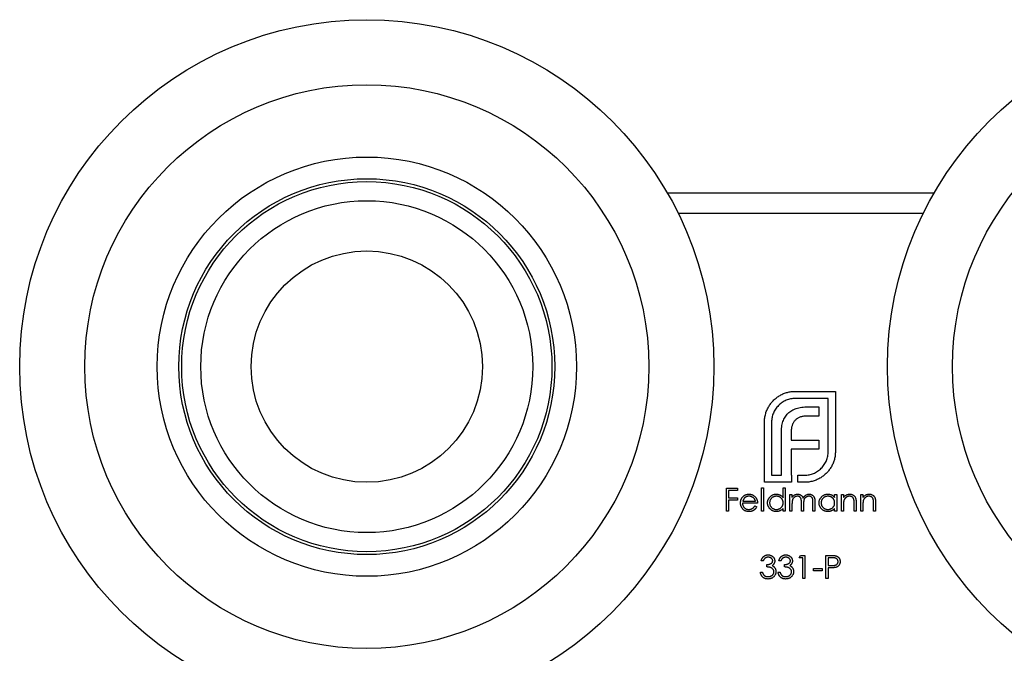
# Model space of a CAD drawing. Units: millimetres. Extents: x 10 to 584, y 10 to 410.
# Drawn here: x 114 to 148, y 239 to 261 of the extents above; entities that cross this region are included whole.
import ezdxf

# ---------------------------------------------------------------- set-up
doc = ezdxf.new("R2010")
doc.units = ezdxf.units.MM
doc.header["$LTSCALE"] = 2

msp = doc.modelspace()

# ---------------------------------------------------------------- linework, layer by layer
at = {"color": 7, "linetype": 'Continuous', "lineweight": 25}
for p, q in [((145.436, 254.788), (136.22, 254.788)), ((145.062, 254.088), (136.594, 254.088)), ((140.645, 247.934), (142.028, 247.934)), ((142.028, 247.934), (142.028, 245.854)), ((141.781, 247.687), (140.645, 247.687)), ((141.781, 245.854), (141.781, 247.687)), ((141.083, 247.397), (141.456, 247.397)), ((141.456, 247.397), (141.456, 247.076)), ((139.575, 244.788), (139.575, 246.868)), ((139.822, 246.868), (139.822, 245.035)), ((141.456, 247.076), (141.026, 247.076)), ((140.16, 245.035), (140.16, 246.491)), ((140.503, 246.543), (140.503, 246.248)), ((140.503, 246.248), (141.456, 246.248)), ((141.456, 246.248), (141.456, 245.932)), ((140.503, 245.932), (140.503, 245.035)), ((141.456, 245.932), (140.503, 245.932)), ((140.506, 244.788), (139.575, 244.788)), ((139.822, 245.035), (140.16, 245.035)), ((140.503, 245.035), (140.506, 245.035)), ((140.506, 245.035), (140.506, 244.788)), ((140.728, 245.035), (140.957, 245.035)), ((140.728, 244.788), (140.728, 245.035)), ((140.957, 244.788), (140.728, 244.788)), ((138.259, 244.581), (138.645, 244.581)), ((138.259, 243.788), (138.259, 244.581)), ((138.33, 244.5), (138.33, 244.256)), ((138.645, 244.5), (138.33, 244.5)), ((138.645, 244.581), (138.645, 244.5)), ((139.47, 244.602), (139.541, 244.602)), ((139.47, 243.788), (139.47, 244.602)), ((139.541, 244.602), (139.541, 243.788)), ((140.223, 244.602), (140.294, 244.602)), ((140.223, 244.255), (140.223, 244.602)), ((140.294, 244.602), (140.294, 243.788)), ((138.33, 244.256), (138.645, 244.256)), ((138.33, 244.174), (138.33, 243.788)), ((138.645, 244.174), (138.33, 244.174)), ((138.645, 244.256), (138.645, 244.174)), ((138.826, 244.134), (139.266, 244.134)), ((140.457, 244.368), (140.528, 244.368)), ((140.457, 243.788), (140.457, 244.368)), ((140.528, 244.368), (140.528, 244.267)), ((140.853, 243.788), (140.853, 244.082)), ((141.25, 243.788), (141.25, 244.102)), ((141.322, 244.102), (141.322, 243.788)), ((142.003, 244.368), (142.075, 244.368)), ((142.003, 244.26), (142.003, 244.368)), ((142.075, 244.368), (142.075, 243.788)), ((142.237, 244.368), (142.309, 244.368)), ((142.237, 243.788), (142.237, 244.368)), ((142.309, 244.368), (142.309, 244.263)), ((142.746, 244.084), (142.746, 243.788)), ((142.909, 244.368), (142.98, 244.368)), ((142.909, 243.788), (142.909, 244.368)), ((142.98, 244.368), (142.98, 244.263)), ((143.418, 244.084), (143.418, 243.788)), ((138.33, 243.788), (138.259, 243.788)), ((139.337, 244.062), (138.818, 244.062)), ((139.243, 243.971), (139.307, 243.937)), ((139.541, 243.788), (139.47, 243.788)), ((140.223, 243.788), (140.223, 243.888)), ((140.294, 243.788), (140.223, 243.788)), ((140.528, 243.788), (140.457, 243.788)), ((140.528, 244.032), (140.528, 243.788)), ((140.925, 243.788), (140.853, 243.788)), ((140.925, 244.013), (140.925, 243.788)), ((141.322, 243.788), (141.25, 243.788)), ((142.003, 243.788), (142.003, 243.888)), ((142.075, 243.788), (142.003, 243.788)), ((142.309, 243.788), (142.237, 243.788)), ((142.309, 243.997), (142.309, 243.788)), ((142.675, 243.788), (142.675, 244.06)), ((142.746, 243.788), (142.675, 243.788)), ((142.98, 243.788), (142.909, 243.788)), ((142.98, 243.997), (142.98, 243.788)), ((143.347, 243.788), (143.347, 244.06)), ((143.418, 243.788), (143.347, 243.788)), ((139.536, 242.075), (139.464, 242.075)), ((140.146, 242.075), (140.075, 242.075)), ((140.777, 242.177), (140.824, 242.258)), ((140.899, 242.177), (140.777, 242.177)), ((140.824, 242.258), (140.971, 242.258)), ((140.899, 241.465), (140.899, 242.177)), ((140.971, 242.258), (140.971, 241.465)), ((141.703, 242.258), (141.859, 242.258)), ((141.703, 241.465), (141.703, 242.258)), ((141.774, 242.177), (141.774, 241.912)), ((141.92, 242.177), (141.774, 242.177)), ((139.658, 241.861), (139.658, 241.943)), ((140.268, 241.861), (140.268, 241.943)), ((141.266, 241.811), (141.571, 241.811)), ((141.266, 241.729), (141.266, 241.811)), ((141.571, 241.729), (141.266, 241.729)), ((141.571, 241.811), (141.571, 241.729)), ((141.774, 241.912), (141.913, 241.911)), ((141.774, 241.831), (141.774, 241.465)), ((141.831, 241.831), (141.774, 241.831)), ((139.434, 241.678), (139.505, 241.678)), ((140.044, 241.678), (140.116, 241.678)), ((140.971, 241.465), (140.899, 241.465)), ((141.774, 241.465), (141.703, 241.465))]:
    msp.add_line(p, q, dxfattribs=at)
for centre, radius in [((125.828, 248.788), 12), ((155.828, 248.788), 12), ((125.828, 248.788), 9.75), ((155.828, 248.788), 9.75), ((125.828, 248.788), 7.25), ((125.828, 248.788), 6.5), ((125.828, 248.788), 6.4), ((125.828, 248.788), 5.739), ((125.828, 248.788), 4)]:
    msp.add_circle(centre, radius, dxfattribs=at)
for points, knots in [([(140.117, 247.796), (140.157, 247.817), (140.237, 247.86), (140.368, 247.902), (140.504, 247.93), (140.598, 247.933), (140.645, 247.934)], [0, 0, 0, 0, 0.247883, 0.49298, 0.742751, 1, 1, 1, 1]), ([(139.735, 247.427), (139.76, 247.464), (139.81, 247.538), (139.9, 247.637), (140.002, 247.724), (140.078, 247.772), (140.117, 247.796)], [0, 0, 0, 0, 0.250231, 0.49812, 0.74656, 1, 1, 1, 1]), ([(140.645, 247.687), (140.617, 247.687), (140.562, 247.685), (140.481, 247.673), (140.403, 247.655), (140.328, 247.628), (140.257, 247.593), (140.189, 247.551), (140.124, 247.503), (140.084, 247.464), (140.065, 247.444)], [0, 0, 0, 0, 0.130168, 0.255523, 0.37903, 0.500217, 0.622743, 0.74532, 0.870786, 1, 1, 1, 1]), ([(139.575, 246.868), (139.575, 246.893), (139.576, 246.943), (139.585, 247.017), (139.598, 247.091), (139.612, 247.139), (139.618, 247.163)], [0, 0, 0, 0, 0.251403, 0.50207, 0.751003, 1, 1, 1, 1]), ([(139.618, 247.163), (139.625, 247.186), (139.639, 247.233), (139.666, 247.3), (139.698, 247.366), (139.723, 247.407), (139.735, 247.427)], [0, 0, 0, 0, 0.252574, 0.504789, 0.751125, 1, 1, 1, 1]), ([(140.065, 247.444), (140.045, 247.425), (140.007, 247.385), (139.958, 247.32), (139.916, 247.253), (139.882, 247.182), (139.854, 247.108), (139.836, 247.03), (139.824, 246.95), (139.823, 246.896), (139.822, 246.868)], [0, 0, 0, 0, 0.129954, 0.255342, 0.378621, 0.500515, 0.622735, 0.745008, 0.871081, 1, 1, 1, 1]), ([(140.216, 246.89), (140.226, 246.917), (140.246, 246.971), (140.287, 247.045), (140.333, 247.113), (140.371, 247.152), (140.389, 247.172)], [0, 0, 0, 0, 0.260648, 0.511856, 0.757745, 1, 1, 1, 1]), ([(140.389, 247.172), (140.409, 247.19), (140.449, 247.226), (140.518, 247.271), (140.593, 247.312), (140.648, 247.331), (140.676, 247.34)], [0, 0, 0, 0, 0.2388457, 0.4831323, 0.7357781, 1, 1, 1, 1]), ([(140.676, 247.34), (140.706, 247.349), (140.768, 247.368), (140.867, 247.384), (140.972, 247.396), (141.045, 247.397), (141.083, 247.397)], [0, 0, 0, 0, 0.227657, 0.469428, 0.726006, 1, 1, 1, 1]), ([(140.16, 246.491), (140.16, 246.528), (140.162, 246.6), (140.172, 246.704), (140.19, 246.8), (140.207, 246.861), (140.216, 246.89)], [0, 0, 0, 0, 0.274916, 0.531869, 0.774208, 1, 1, 1, 1]), ([(140.641, 246.937), (140.63, 246.925), (140.607, 246.902), (140.58, 246.86), (140.555, 246.817), (140.543, 246.785), (140.537, 246.768)], [0, 0, 0, 0, 0.2455892, 0.4905057, 0.7406289, 1, 1, 1, 1]), ([(140.801, 247.041), (140.786, 247.035), (140.755, 247.023), (140.713, 246.999), (140.674, 246.971), (140.652, 246.949), (140.641, 246.937)], [0, 0, 0, 0, 0.257074, 0.506527, 0.754684, 1, 1, 1, 1]), ([(141.026, 247.076), (141.006, 247.076), (140.966, 247.075), (140.908, 247.068), (140.853, 247.058), (140.818, 247.047), (140.801, 247.041)], [0, 0, 0, 0, 0.2663974, 0.5202006, 0.7659044, 1, 1, 1, 1]), ([(140.537, 246.768), (140.532, 246.751), (140.52, 246.717), (140.511, 246.661), (140.503, 246.603), (140.503, 246.563), (140.503, 246.543)], [0, 0, 0, 0, 0.234137, 0.4766, 0.733556, 1, 1, 1, 1]), ([(141.538, 245.273), (141.558, 245.293), (141.596, 245.333), (141.645, 245.399), (141.687, 245.467), (141.722, 245.539), (141.748, 245.614), (141.767, 245.691), (141.779, 245.772), (141.78, 245.826), (141.781, 245.854)], [0, 0, 0, 0, 0.130632, 0.256062, 0.379449, 0.501939, 0.624027, 0.746533, 0.871852, 1, 1, 1, 1]), ([(142.028, 245.854), (142.027, 245.807), (142.024, 245.715), (141.996, 245.58), (141.954, 245.449), (141.911, 245.37), (141.889, 245.329)], [0, 0, 0, 0, 0.255507, 0.504692, 0.751467, 1, 1, 1, 1]), ([(140.957, 245.035), (140.985, 245.036), (141.04, 245.037), (141.122, 245.048), (141.2, 245.067), (141.274, 245.093), (141.346, 245.126), (141.413, 245.168), (141.479, 245.216), (141.518, 245.254), (141.538, 245.273)], [0, 0, 0, 0, 0.13049, 0.257005, 0.380817, 0.502305, 0.624277, 0.746637, 0.871818, 1, 1, 1, 1]), ([(141.889, 245.329), (141.865, 245.29), (141.818, 245.214), (141.73, 245.111), (141.632, 245.021), (141.558, 244.972), (141.521, 244.948)], [0, 0, 0, 0, 0.256204, 0.504412, 0.75207, 1, 1, 1, 1]), ([(141.256, 244.831), (141.232, 244.824), (141.184, 244.811), (141.11, 244.798), (141.034, 244.789), (140.983, 244.788), (140.957, 244.788)], [0, 0, 0, 0, 0.247387, 0.494748, 0.745943, 1, 1, 1, 1]), ([(141.521, 244.948), (141.5, 244.936), (141.459, 244.911), (141.394, 244.879), (141.327, 244.852), (141.28, 244.838), (141.256, 244.831)], [0, 0, 0, 0, 0.248875, 0.495211, 0.747426, 1, 1, 1, 1]), ([(138.747, 244.076), (138.747, 244.085), (138.748, 244.103), (138.751, 244.129), (138.756, 244.154), (138.763, 244.179), (138.773, 244.203), (138.784, 244.226), (138.798, 244.248), (138.808, 244.262), (138.814, 244.27)], [0, 0, 0, 0, 0.128045, 0.253768, 0.377428, 0.500551, 0.623296, 0.746578, 0.872348, 1, 1, 1, 1]), ([(139.039, 243.777), (139.028, 243.778), (139.006, 243.778), (138.974, 243.782), (138.944, 243.79), (138.916, 243.8), (138.89, 243.813), (138.866, 243.828), (138.844, 243.847), (138.824, 243.869), (138.806, 243.892), (138.79, 243.916), (138.777, 243.941), (138.766, 243.966), (138.757, 243.993), (138.751, 244.02), (138.748, 244.048), (138.747, 244.066), (138.747, 244.076)], [0, 0, 0, 0, 0.071579, 0.139629, 0.204797, 0.268135, 0.329814, 0.391301, 0.453434, 0.516552, 0.579631, 0.641119, 0.701294, 0.76081, 0.819932, 0.87892, 0.938983, 1, 1, 1, 1]), ([(138.814, 244.27), (138.821, 244.278), (138.835, 244.295), (138.859, 244.317), (138.885, 244.336), (138.913, 244.351), (138.942, 244.363), (138.973, 244.372), (139.006, 244.377), (139.029, 244.377), (139.041, 244.378)], [0, 0, 0, 0, 0.128835, 0.253589, 0.374643, 0.49534, 0.616325, 0.739759, 0.866842, 1, 1, 1, 1]), ([(138.895, 244.252), (138.891, 244.249), (138.883, 244.242), (138.873, 244.23), (138.863, 244.217), (138.854, 244.203), (138.846, 244.187), (138.838, 244.17), (138.832, 244.152), (138.828, 244.14), (138.826, 244.134)], [0, 0, 0, 0, 0.109984, 0.22258, 0.3385, 0.458709, 0.585535, 0.717518, 0.854667, 1, 1, 1, 1]), ([(139.044, 244.307), (139.037, 244.306), (139.023, 244.306), (139.002, 244.304), (138.982, 244.299), (138.963, 244.293), (138.945, 244.285), (138.927, 244.276), (138.91, 244.265), (138.9, 244.256), (138.895, 244.252)], [0, 0, 0, 0, 0.131092, 0.259141, 0.384162, 0.505992, 0.629098, 0.750669, 0.874039, 1, 1, 1, 1]), ([(139.041, 244.378), (139.052, 244.377), (139.076, 244.377), (139.11, 244.371), (139.142, 244.362), (139.172, 244.35), (139.201, 244.334), (139.227, 244.314), (139.252, 244.291), (139.267, 244.273), (139.274, 244.264)], [0, 0, 0, 0, 0.13204, 0.259033, 0.38188, 0.502258, 0.622752, 0.744743, 0.870109, 1, 1, 1, 1]), ([(139.266, 244.134), (139.263, 244.143), (139.258, 244.161), (139.248, 244.186), (139.236, 244.209), (139.222, 244.228), (139.206, 244.245), (139.188, 244.26), (139.167, 244.274), (139.145, 244.285), (139.121, 244.295), (139.096, 244.301), (139.07, 244.306), (139.053, 244.306), (139.044, 244.307)], [0, 0, 0, 0, 0.09624, 0.185231, 0.267501, 0.3444, 0.419595, 0.496891, 0.576638, 0.660268, 0.745387, 0.83004, 0.914474, 1, 1, 1, 1]), ([(139.274, 244.264), (139.279, 244.257), (139.289, 244.243), (139.302, 244.221), (139.313, 244.198), (139.321, 244.173), (139.328, 244.147), (139.333, 244.12), (139.336, 244.092), (139.337, 244.072), (139.337, 244.062)], [0, 0, 0, 0, 0.118522, 0.236255, 0.356174, 0.47725, 0.60154, 0.729618, 0.862158, 1, 1, 1, 1]), ([(139.683, 244.079), (139.683, 244.089), (139.684, 244.109), (139.688, 244.138), (139.695, 244.167), (139.705, 244.194), (139.718, 244.22), (139.733, 244.245), (139.751, 244.268), (139.772, 244.29), (139.795, 244.311), (139.819, 244.329), (139.844, 244.344), (139.871, 244.356), (139.899, 244.366), (139.927, 244.373), (139.957, 244.377), (139.978, 244.377), (139.988, 244.378)], [0, 0, 0, 0, 0.0637745, 0.1260788, 0.1869041, 0.2475739, 0.3080034, 0.3691319, 0.4320332, 0.4967908, 0.5616108, 0.6249139, 0.6867263, 0.7480788, 0.8095823, 0.8716307, 0.9348858, 1, 1, 1, 1]), ([(139.986, 243.777), (139.975, 243.778), (139.955, 243.778), (139.925, 243.782), (139.897, 243.789), (139.869, 243.799), (139.843, 243.811), (139.818, 243.826), (139.794, 243.844), (139.771, 243.865), (139.751, 243.887), (139.733, 243.911), (139.717, 243.936), (139.705, 243.963), (139.695, 243.99), (139.688, 244.019), (139.684, 244.049), (139.683, 244.069), (139.683, 244.079)], [0, 0, 0, 0, 0.06462, 0.127433, 0.189004, 0.24993, 0.310668, 0.372329, 0.434939, 0.499576, 0.564191, 0.626735, 0.688109, 0.749294, 0.810331, 0.871901, 0.935046, 1, 1, 1, 1]), ([(139.989, 244.307), (139.978, 244.306), (139.958, 244.305), (139.928, 244.3), (139.899, 244.29), (139.871, 244.277), (139.846, 244.261), (139.823, 244.241), (139.803, 244.218), (139.786, 244.193), (139.772, 244.166), (139.762, 244.137), (139.755, 244.108), (139.755, 244.088), (139.754, 244.078)], [0, 0, 0, 0, 0.085921, 0.169593, 0.252476, 0.336244, 0.419505, 0.502036, 0.584775, 0.669846, 0.754185, 0.836658, 0.91801, 1, 1, 1, 1]), ([(139.754, 244.078), (139.755, 244.068), (139.756, 244.049), (139.762, 244.019), (139.772, 243.991), (139.786, 243.963), (139.803, 243.938), (139.823, 243.915), (139.847, 243.895), (139.872, 243.878), (139.899, 243.865), (139.928, 243.856), (139.958, 243.85), (139.978, 243.849), (139.988, 243.849)], [0, 0, 0, 0, 0.081589, 0.162859, 0.245484, 0.330807, 0.416493, 0.499893, 0.583048, 0.667158, 0.751312, 0.833785, 0.916256, 1, 1, 1, 1]), ([(139.988, 244.378), (140, 244.377), (140.023, 244.377), (140.057, 244.371), (140.089, 244.361), (140.12, 244.348), (140.148, 244.33), (140.175, 244.309), (140.2, 244.284), (140.215, 244.265), (140.223, 244.255)], [0, 0, 0, 0, 0.128884, 0.252985, 0.37421, 0.494102, 0.614753, 0.738511, 0.866243, 1, 1, 1, 1]), ([(139.988, 243.849), (139.998, 243.849), (140.019, 243.85), (140.049, 243.855), (140.079, 243.865), (140.107, 243.878), (140.133, 243.894), (140.156, 243.913), (140.176, 243.936), (140.193, 243.96), (140.206, 243.987), (140.216, 244.015), (140.221, 244.045), (140.222, 244.066), (140.223, 244.076)], [0, 0, 0, 0, 0.084802, 0.168664, 0.252552, 0.33824, 0.423103, 0.505556, 0.586176, 0.667136, 0.748499, 0.830452, 0.913456, 1, 1, 1, 1]), ([(140.223, 244.076), (140.222, 244.084), (140.222, 244.1), (140.219, 244.123), (140.213, 244.145), (140.206, 244.167), (140.196, 244.187), (140.185, 244.206), (140.171, 244.224), (140.155, 244.241), (140.138, 244.256), (140.12, 244.27), (140.1, 244.281), (140.08, 244.29), (140.058, 244.298), (140.036, 244.303), (140.013, 244.306), (139.997, 244.306), (139.989, 244.307)], [0, 0, 0, 0, 0.065634, 0.129188, 0.191219, 0.251913, 0.312507, 0.373494, 0.435152, 0.498741, 0.562095, 0.624187, 0.685476, 0.746097, 0.807612, 0.869967, 0.933951, 1, 1, 1, 1]), ([(140.528, 244.267), (140.534, 244.276), (140.547, 244.292), (140.567, 244.315), (140.587, 244.334), (140.601, 244.344), (140.608, 244.348)], [0, 0, 0, 0, 0.2835948, 0.5433948, 0.7806456, 1, 1, 1, 1]), ([(140.715, 244.307), (140.707, 244.306), (140.69, 244.305), (140.664, 244.299), (140.64, 244.29), (140.617, 244.276), (140.596, 244.259), (140.577, 244.24), (140.561, 244.217), (140.551, 244.196), (140.544, 244.178), (140.54, 244.162), (140.536, 244.144), (140.533, 244.125), (140.531, 244.104), (140.529, 244.082), (140.528, 244.057), (140.528, 244.04), (140.528, 244.032)], [0, 0, 0, 0, 0.0686771, 0.136871, 0.2061144, 0.2775382, 0.349772, 0.4212508, 0.4929108, 0.5670266, 0.6066142, 0.649704, 0.6973032, 0.7490857, 0.8048806, 0.865485, 0.9302371, 1, 1, 1, 1]), ([(140.608, 244.348), (140.618, 244.353), (140.637, 244.362), (140.666, 244.371), (140.697, 244.377), (140.718, 244.377), (140.728, 244.378)], [0, 0, 0, 0, 0.253734, 0.503035, 0.750014, 1, 1, 1, 1]), ([(140.853, 244.082), (140.853, 244.091), (140.853, 244.107), (140.853, 244.13), (140.852, 244.151), (140.85, 244.169), (140.848, 244.186), (140.846, 244.201), (140.844, 244.213), (140.839, 244.227), (140.833, 244.242), (140.822, 244.258), (140.809, 244.272), (140.794, 244.284), (140.777, 244.294), (140.758, 244.302), (140.737, 244.306), (140.723, 244.306), (140.715, 244.307)], [0, 0, 0, 0, 0.08253, 0.158779, 0.227738, 0.289946, 0.345499, 0.393896, 0.436374, 0.472122, 0.536384, 0.599078, 0.661948, 0.726311, 0.791771, 0.858647, 0.927305, 1, 1, 1, 1]), ([(140.728, 244.378), (140.735, 244.378), (140.749, 244.377), (140.769, 244.374), (140.789, 244.369), (140.808, 244.361), (140.826, 244.352), (140.843, 244.342), (140.858, 244.33), (140.871, 244.317), (140.883, 244.301), (140.894, 244.283), (140.904, 244.261), (140.91, 244.246), (140.912, 244.238)], [0, 0, 0, 0, 0.084152, 0.166532, 0.248836, 0.331246, 0.412957, 0.490494, 0.566156, 0.639987, 0.716765, 0.802144, 0.895833, 1, 1, 1, 1]), ([(140.912, 244.238), (140.916, 244.243), (140.922, 244.254), (140.932, 244.27), (140.943, 244.285), (140.954, 244.298), (140.966, 244.311), (140.978, 244.322), (140.991, 244.333), (141.01, 244.345), (141.033, 244.358), (141.063, 244.37), (141.094, 244.377), (141.115, 244.377), (141.125, 244.378)], [0, 0, 0, 0, 0.071766, 0.141226, 0.209116, 0.27484, 0.339483, 0.402476, 0.464942, 0.526833, 0.647415, 0.765562, 0.881615, 1, 1, 1, 1]), ([(141.113, 244.307), (141.104, 244.306), (141.086, 244.306), (141.06, 244.299), (141.035, 244.289), (141.012, 244.275), (140.991, 244.258), (140.972, 244.238), (140.957, 244.215), (140.947, 244.194), (140.94, 244.175), (140.936, 244.159), (140.933, 244.14), (140.93, 244.119), (140.928, 244.095), (140.926, 244.07), (140.925, 244.042), (140.925, 244.023), (140.925, 244.013)], [0, 0, 0, 0, 0.068158, 0.134707, 0.201865, 0.270788, 0.340024, 0.408083, 0.476813, 0.547346, 0.58564, 0.628865, 0.677153, 0.730803, 0.789807, 0.854325, 0.924365, 1, 1, 1, 1]), ([(141.25, 244.102), (141.25, 244.109), (141.25, 244.124), (141.25, 244.144), (141.249, 244.163), (141.247, 244.18), (141.245, 244.195), (141.243, 244.208), (141.24, 244.219), (141.236, 244.232), (141.229, 244.246), (141.219, 244.261), (141.206, 244.274), (141.191, 244.286), (141.174, 244.295), (141.155, 244.302), (141.134, 244.306), (141.12, 244.306), (141.113, 244.307)], [0, 0, 0, 0, 0.078343, 0.150563, 0.216151, 0.27568, 0.328707, 0.375904, 0.417302, 0.452693, 0.517265, 0.581217, 0.645322, 0.712024, 0.78013, 0.850218, 0.922649, 1, 1, 1, 1]), ([(141.125, 244.378), (141.135, 244.377), (141.154, 244.377), (141.182, 244.371), (141.208, 244.361), (141.231, 244.348), (141.253, 244.332), (141.272, 244.312), (141.288, 244.289), (141.298, 244.268), (141.305, 244.249), (141.309, 244.233), (141.313, 244.215), (141.316, 244.196), (141.319, 244.174), (141.32, 244.152), (141.321, 244.127), (141.322, 244.11), (141.322, 244.102)], [0, 0, 0, 0, 0.075604, 0.147965, 0.218797, 0.28947, 0.359724, 0.429708, 0.500497, 0.574429, 0.613947, 0.657155, 0.703973, 0.754939, 0.809707, 0.868833, 0.932385, 1, 1, 1, 1]), ([(141.464, 244.079), (141.464, 244.089), (141.465, 244.109), (141.469, 244.138), (141.476, 244.167), (141.486, 244.194), (141.499, 244.22), (141.514, 244.245), (141.532, 244.268), (141.553, 244.29), (141.576, 244.311), (141.6, 244.329), (141.625, 244.344), (141.652, 244.356), (141.679, 244.366), (141.708, 244.373), (141.738, 244.377), (141.758, 244.377), (141.769, 244.378)], [0, 0, 0, 0, 0.063775, 0.126079, 0.186904, 0.247574, 0.308003, 0.369132, 0.432033, 0.496791, 0.561611, 0.624914, 0.686726, 0.748079, 0.809582, 0.871631, 0.934886, 1, 1, 1, 1]), ([(141.766, 243.777), (141.756, 243.778), (141.736, 243.778), (141.706, 243.782), (141.678, 243.789), (141.65, 243.799), (141.624, 243.811), (141.599, 243.826), (141.575, 243.844), (141.552, 243.865), (141.532, 243.887), (141.513, 243.911), (141.498, 243.936), (141.486, 243.963), (141.476, 243.99), (141.469, 244.019), (141.465, 244.049), (141.464, 244.069), (141.464, 244.079)], [0, 0, 0, 0, 0.06462, 0.1274335, 0.1890041, 0.2499301, 0.3106685, 0.372329, 0.4349391, 0.4995755, 0.5641912, 0.6267352, 0.6881093, 0.7492936, 0.8103305, 0.8719012, 0.9350459, 1, 1, 1, 1]), ([(141.77, 244.307), (141.759, 244.306), (141.739, 244.305), (141.709, 244.3), (141.68, 244.29), (141.652, 244.277), (141.627, 244.261), (141.604, 244.241), (141.584, 244.218), (141.566, 244.193), (141.553, 244.166), (141.543, 244.137), (141.536, 244.108), (141.536, 244.088), (141.535, 244.078)], [0, 0, 0, 0, 0.085921, 0.169593, 0.252476, 0.336244, 0.419505, 0.502036, 0.584775, 0.669846, 0.754185, 0.836658, 0.91801, 1, 1, 1, 1]), ([(141.535, 244.078), (141.536, 244.068), (141.537, 244.049), (141.543, 244.019), (141.553, 243.991), (141.567, 243.963), (141.584, 243.938), (141.604, 243.915), (141.627, 243.895), (141.653, 243.878), (141.68, 243.865), (141.709, 243.856), (141.739, 243.85), (141.759, 243.849), (141.769, 243.849)], [0, 0, 0, 0, 0.081589, 0.162859, 0.245484, 0.330807, 0.416493, 0.499893, 0.583048, 0.667158, 0.751312, 0.833785, 0.916256, 1, 1, 1, 1]), ([(141.769, 244.378), (141.781, 244.377), (141.804, 244.377), (141.838, 244.371), (141.87, 244.362), (141.9, 244.35), (141.929, 244.334), (141.956, 244.314), (141.981, 244.289), (141.996, 244.27), (142.003, 244.26)], [0, 0, 0, 0, 0.129862, 0.254654, 0.376015, 0.495255, 0.614798, 0.738106, 0.865196, 1, 1, 1, 1]), ([(141.769, 243.849), (141.779, 243.849), (141.8, 243.85), (141.83, 243.855), (141.859, 243.865), (141.888, 243.878), (141.914, 243.894), (141.937, 243.913), (141.957, 243.936), (141.974, 243.96), (141.987, 243.987), (141.997, 244.015), (142.002, 244.045), (142.003, 244.066), (142.003, 244.076)], [0, 0, 0, 0, 0.084802, 0.168664, 0.252552, 0.33824, 0.423103, 0.505556, 0.586176, 0.667136, 0.748499, 0.830452, 0.913456, 1, 1, 1, 1]), ([(142.003, 244.076), (142.003, 244.084), (142.003, 244.1), (141.999, 244.123), (141.994, 244.145), (141.987, 244.167), (141.977, 244.187), (141.966, 244.206), (141.952, 244.224), (141.936, 244.241), (141.919, 244.256), (141.901, 244.27), (141.881, 244.281), (141.861, 244.29), (141.839, 244.298), (141.817, 244.303), (141.794, 244.306), (141.778, 244.306), (141.77, 244.307)], [0, 0, 0, 0, 0.065634, 0.129188, 0.191219, 0.251913, 0.312507, 0.373494, 0.435152, 0.498741, 0.562095, 0.624187, 0.685476, 0.746097, 0.807612, 0.869967, 0.933951, 1, 1, 1, 1]), ([(142.309, 244.263), (142.316, 244.272), (142.331, 244.291), (142.356, 244.315), (142.382, 244.335), (142.409, 244.351), (142.437, 244.363), (142.467, 244.372), (142.498, 244.377), (142.519, 244.377), (142.529, 244.378)], [0, 0, 0, 0, 0.140976, 0.273569, 0.398988, 0.51993, 0.63811, 0.756589, 0.87686, 1, 1, 1, 1]), ([(142.32, 244.153), (142.319, 244.149), (142.317, 244.14), (142.315, 244.127), (142.313, 244.11), (142.311, 244.092), (142.31, 244.071), (142.309, 244.049), (142.309, 244.024), (142.309, 244.006), (142.309, 243.997)], [0, 0, 0, 0, 0.0769955, 0.1676151, 0.2710524, 0.3894595, 0.5208428, 0.6663988, 0.8260936, 1, 1, 1, 1]), ([(142.517, 244.307), (142.511, 244.306), (142.5, 244.306), (142.483, 244.304), (142.467, 244.301), (142.451, 244.296), (142.436, 244.289), (142.42, 244.282), (142.406, 244.273), (142.392, 244.262), (142.379, 244.251), (142.367, 244.239), (142.356, 244.226), (142.346, 244.213), (142.338, 244.199), (142.331, 244.184), (142.324, 244.169), (142.321, 244.158), (142.32, 244.153)], [0, 0, 0, 0, 0.063986, 0.126627, 0.188984, 0.25023, 0.312351, 0.374574, 0.438148, 0.50292, 0.567974, 0.630771, 0.692935, 0.754398, 0.815218, 0.876117, 0.938015, 1, 1, 1, 1]), ([(142.667, 244.192), (142.664, 244.201), (142.66, 244.219), (142.648, 244.242), (142.634, 244.262), (142.616, 244.279), (142.595, 244.291), (142.572, 244.3), (142.545, 244.306), (142.527, 244.306), (142.517, 244.307)], [0, 0, 0, 0, 0.1355195, 0.2608332, 0.378476, 0.4931776, 0.609281, 0.729981, 0.8592613, 1, 1, 1, 1]), ([(142.529, 244.378), (142.54, 244.377), (142.561, 244.377), (142.592, 244.37), (142.62, 244.36), (142.647, 244.346), (142.671, 244.328), (142.692, 244.307), (142.709, 244.283), (142.72, 244.261), (142.728, 244.241), (142.733, 244.225), (142.737, 244.206), (142.741, 244.185), (142.743, 244.162), (142.745, 244.138), (142.746, 244.111), (142.746, 244.093), (142.746, 244.084)], [0, 0, 0, 0, 0.07724, 0.151178, 0.223488, 0.295543, 0.366976, 0.437131, 0.507044, 0.57856, 0.616614, 0.658756, 0.704491, 0.754803, 0.809332, 0.868274, 0.932073, 1, 1, 1, 1]), ([(142.675, 244.06), (142.675, 244.068), (142.675, 244.083), (142.675, 244.105), (142.674, 244.125), (142.673, 244.142), (142.672, 244.158), (142.67, 244.171), (142.669, 244.182), (142.667, 244.189), (142.667, 244.192)], [0, 0, 0, 0, 0.17885, 0.34211, 0.489826, 0.623254, 0.74008, 0.841483, 0.928908, 1, 1, 1, 1]), ([(142.98, 244.263), (142.988, 244.272), (143.003, 244.291), (143.027, 244.315), (143.053, 244.335), (143.08, 244.351), (143.109, 244.363), (143.139, 244.372), (143.169, 244.377), (143.19, 244.377), (143.201, 244.378)], [0, 0, 0, 0, 0.140976, 0.273569, 0.398988, 0.51993, 0.63811, 0.756589, 0.87686, 1, 1, 1, 1]), ([(142.991, 244.153), (142.99, 244.149), (142.988, 244.14), (142.986, 244.127), (142.984, 244.11), (142.983, 244.092), (142.982, 244.071), (142.981, 244.049), (142.98, 244.024), (142.98, 244.006), (142.98, 243.997)], [0, 0, 0, 0, 0.0769955, 0.1676151, 0.2710524, 0.3894595, 0.5208428, 0.6663988, 0.8260936, 1, 1, 1, 1]), ([(143.189, 244.307), (143.183, 244.306), (143.172, 244.306), (143.155, 244.304), (143.138, 244.301), (143.122, 244.296), (143.107, 244.289), (143.092, 244.282), (143.078, 244.273), (143.064, 244.262), (143.051, 244.251), (143.039, 244.239), (143.028, 244.226), (143.018, 244.213), (143.01, 244.199), (143.002, 244.184), (142.996, 244.169), (142.993, 244.158), (142.991, 244.153)], [0, 0, 0, 0, 0.063986, 0.126627, 0.188984, 0.25023, 0.312351, 0.374574, 0.438148, 0.50292, 0.567974, 0.630771, 0.692935, 0.754398, 0.815218, 0.876117, 0.938015, 1, 1, 1, 1]), ([(143.338, 244.192), (143.336, 244.201), (143.331, 244.219), (143.32, 244.242), (143.305, 244.262), (143.288, 244.279), (143.267, 244.291), (143.243, 244.3), (143.217, 244.306), (143.198, 244.306), (143.189, 244.307)], [0, 0, 0, 0, 0.13552, 0.260833, 0.378476, 0.493178, 0.609281, 0.729981, 0.859261, 1, 1, 1, 1]), ([(143.201, 244.378), (143.212, 244.377), (143.233, 244.377), (143.263, 244.37), (143.292, 244.36), (143.318, 244.346), (143.342, 244.328), (143.363, 244.307), (143.38, 244.283), (143.392, 244.261), (143.4, 244.241), (143.405, 244.225), (143.409, 244.206), (143.412, 244.185), (143.415, 244.162), (143.416, 244.138), (143.418, 244.111), (143.418, 244.093), (143.418, 244.084)], [0, 0, 0, 0, 0.07724, 0.151178, 0.223488, 0.295543, 0.366976, 0.437131, 0.507044, 0.57856, 0.616614, 0.658756, 0.704491, 0.754803, 0.809332, 0.868274, 0.932073, 1, 1, 1, 1]), ([(143.347, 244.06), (143.347, 244.068), (143.347, 244.083), (143.346, 244.105), (143.346, 244.125), (143.345, 244.142), (143.343, 244.158), (143.342, 244.171), (143.34, 244.182), (143.339, 244.189), (143.338, 244.192)], [0, 0, 0, 0, 0.17885, 0.34211, 0.489826, 0.623254, 0.74008, 0.841483, 0.928908, 1, 1, 1, 1]), ([(138.818, 244.062), (138.819, 244.055), (138.819, 244.04), (138.822, 244.018), (138.828, 243.997), (138.835, 243.977), (138.843, 243.958), (138.854, 243.94), (138.866, 243.924), (138.88, 243.908), (138.896, 243.894), (138.912, 243.882), (138.93, 243.872), (138.948, 243.863), (138.967, 243.857), (138.987, 243.852), (139.008, 243.849), (139.023, 243.849), (139.03, 243.849)], [0, 0, 0, 0, 0.068385, 0.134476, 0.198391, 0.260753, 0.321829, 0.383037, 0.444653, 0.507398, 0.569825, 0.630778, 0.690929, 0.750945, 0.811049, 0.872331, 0.935004, 1, 1, 1, 1]), ([(139.03, 243.849), (139.037, 243.849), (139.051, 243.849), (139.072, 243.852), (139.093, 243.856), (139.113, 243.862), (139.132, 243.869), (139.15, 243.878), (139.167, 243.887), (139.182, 243.898), (139.197, 243.912), (139.212, 243.928), (139.228, 243.948), (139.238, 243.963), (139.243, 243.971)], [0, 0, 0, 0, 0.082592, 0.163879, 0.245659, 0.327726, 0.40861, 0.485749, 0.559169, 0.630268, 0.705306, 0.792065, 0.889796, 1, 1, 1, 1]), ([(139.307, 243.937), (139.302, 243.929), (139.292, 243.911), (139.275, 243.887), (139.257, 243.866), (139.238, 243.847), (139.218, 243.831), (139.196, 243.817), (139.173, 243.805), (139.149, 243.795), (139.124, 243.787), (139.097, 243.781), (139.068, 243.778), (139.049, 243.778), (139.039, 243.777)], [0, 0, 0, 0, 0.09337, 0.181661, 0.265874, 0.346355, 0.4246, 0.501903, 0.579992, 0.658443, 0.738672, 0.821894, 0.908801, 1, 1, 1, 1]), ([(140.223, 243.888), (140.215, 243.879), (140.199, 243.861), (140.173, 243.838), (140.145, 243.819), (140.116, 243.803), (140.085, 243.792), (140.053, 243.783), (140.02, 243.778), (139.997, 243.778), (139.986, 243.777)], [0, 0, 0, 0, 0.134298, 0.262085, 0.38627, 0.507165, 0.6273, 0.748145, 0.87237, 1, 1, 1, 1]), ([(142.003, 243.888), (141.995, 243.879), (141.98, 243.861), (141.954, 243.838), (141.926, 243.819), (141.897, 243.803), (141.866, 243.792), (141.834, 243.783), (141.801, 243.778), (141.778, 243.778), (141.766, 243.777)], [0, 0, 0, 0, 0.134298, 0.262085, 0.38627, 0.507165, 0.6273, 0.748145, 0.87237, 1, 1, 1, 1]), ([(139.464, 242.075), (139.466, 242.083), (139.47, 242.099), (139.478, 242.121), (139.487, 242.142), (139.497, 242.162), (139.508, 242.18), (139.521, 242.197), (139.535, 242.212), (139.55, 242.226), (139.566, 242.239), (139.583, 242.249), (139.601, 242.258), (139.62, 242.266), (139.639, 242.272), (139.659, 242.276), (139.68, 242.278), (139.694, 242.279), (139.701, 242.279)], [0, 0, 0, 0, 0.072625, 0.141977, 0.208985, 0.273957, 0.336889, 0.398745, 0.460116, 0.520825, 0.580994, 0.640152, 0.698622, 0.757271, 0.816427, 0.876254, 0.937165, 1, 1, 1, 1]), ([(139.702, 242.197), (139.693, 242.197), (139.675, 242.196), (139.65, 242.191), (139.626, 242.182), (139.608, 242.172), (139.594, 242.162), (139.585, 242.153), (139.576, 242.143), (139.567, 242.132), (139.558, 242.12), (139.55, 242.106), (139.543, 242.091), (139.538, 242.081), (139.536, 242.075)], [0, 0, 0, 0, 0.122712, 0.239685, 0.351816, 0.463766, 0.520818, 0.579448, 0.640604, 0.705298, 0.773634, 0.844669, 0.920057, 1, 1, 1, 1]), ([(139.658, 241.943), (139.668, 241.943), (139.687, 241.943), (139.715, 241.947), (139.742, 241.953), (139.767, 241.961), (139.79, 241.971), (139.809, 241.982), (139.826, 241.995), (139.839, 242.009), (139.849, 242.024), (139.856, 242.039), (139.86, 242.056), (139.861, 242.067), (139.861, 242.073)], [0, 0, 0, 0, 0.110166, 0.215787, 0.318027, 0.417574, 0.51165, 0.596162, 0.672935, 0.74367, 0.810677, 0.874059, 0.936696, 1, 1, 1, 1]), ([(139.701, 242.279), (139.711, 242.278), (139.732, 242.278), (139.762, 242.272), (139.791, 242.263), (139.818, 242.251), (139.844, 242.236), (139.867, 242.217), (139.887, 242.197), (139.903, 242.174), (139.916, 242.15), (139.926, 242.124), (139.931, 242.099), (139.932, 242.081), (139.933, 242.072)], [0, 0, 0, 0, 0.090254, 0.17854, 0.266093, 0.354631, 0.441886, 0.525747, 0.608114, 0.690197, 0.770821, 0.848326, 0.924012, 1, 1, 1, 1]), ([(139.861, 242.073), (139.861, 242.077), (139.861, 242.085), (139.859, 242.097), (139.855, 242.109), (139.85, 242.12), (139.844, 242.131), (139.836, 242.141), (139.827, 242.151), (139.816, 242.16), (139.805, 242.169), (139.792, 242.177), (139.779, 242.183), (139.765, 242.188), (139.75, 242.192), (139.735, 242.195), (139.718, 242.197), (139.707, 242.197), (139.702, 242.197)], [0, 0, 0, 0, 0.055275, 0.109966, 0.163247, 0.218076, 0.273301, 0.330909, 0.390995, 0.454176, 0.518862, 0.583311, 0.648517, 0.715031, 0.782502, 0.852323, 0.924928, 1, 1, 1, 1]), ([(139.933, 242.072), (139.932, 242.064), (139.932, 242.048), (139.927, 242.024), (139.92, 242.001), (139.91, 241.98), (139.897, 241.96), (139.881, 241.941), (139.862, 241.924), (139.847, 241.914), (139.84, 241.909)], [0, 0, 0, 0, 0.128068, 0.250608, 0.37063, 0.490072, 0.610375, 0.734313, 0.863217, 1, 1, 1, 1]), ([(140.075, 242.075), (140.077, 242.083), (140.081, 242.099), (140.089, 242.121), (140.097, 242.142), (140.107, 242.162), (140.119, 242.18), (140.132, 242.197), (140.145, 242.212), (140.161, 242.226), (140.177, 242.239), (140.194, 242.249), (140.212, 242.258), (140.23, 242.266), (140.25, 242.272), (140.27, 242.276), (140.29, 242.278), (140.304, 242.279), (140.311, 242.279)], [0, 0, 0, 0, 0.072625, 0.141977, 0.208985, 0.273957, 0.336889, 0.398745, 0.460116, 0.520825, 0.580994, 0.640152, 0.698622, 0.757271, 0.816427, 0.876254, 0.937165, 1, 1, 1, 1]), ([(140.312, 242.197), (140.303, 242.197), (140.286, 242.196), (140.26, 242.191), (140.236, 242.182), (140.218, 242.172), (140.205, 242.162), (140.195, 242.153), (140.186, 242.143), (140.178, 242.132), (140.169, 242.12), (140.161, 242.106), (140.153, 242.091), (140.149, 242.081), (140.146, 242.075)], [0, 0, 0, 0, 0.122712, 0.239685, 0.351816, 0.463766, 0.520818, 0.579448, 0.640604, 0.705298, 0.773634, 0.844669, 0.920057, 1, 1, 1, 1]), ([(140.268, 241.943), (140.278, 241.943), (140.297, 241.943), (140.325, 241.947), (140.352, 241.953), (140.377, 241.961), (140.4, 241.971), (140.42, 241.982), (140.437, 241.995), (140.45, 242.009), (140.46, 242.024), (140.467, 242.039), (140.471, 242.056), (140.472, 242.067), (140.472, 242.073)], [0, 0, 0, 0, 0.110166, 0.215787, 0.318027, 0.417574, 0.51165, 0.596162, 0.672935, 0.74367, 0.810677, 0.874059, 0.936696, 1, 1, 1, 1]), ([(140.311, 242.279), (140.322, 242.278), (140.342, 242.278), (140.372, 242.272), (140.401, 242.263), (140.429, 242.251), (140.455, 242.236), (140.477, 242.217), (140.497, 242.197), (140.514, 242.174), (140.527, 242.15), (140.536, 242.124), (140.542, 242.099), (140.543, 242.081), (140.543, 242.072)], [0, 0, 0, 0, 0.090254, 0.17854, 0.266093, 0.354631, 0.441886, 0.525747, 0.608114, 0.690197, 0.770821, 0.848326, 0.924012, 1, 1, 1, 1]), ([(140.472, 242.073), (140.472, 242.077), (140.472, 242.085), (140.469, 242.097), (140.466, 242.109), (140.461, 242.12), (140.454, 242.131), (140.446, 242.141), (140.437, 242.151), (140.427, 242.16), (140.415, 242.169), (140.403, 242.177), (140.389, 242.183), (140.375, 242.188), (140.361, 242.192), (140.345, 242.195), (140.329, 242.197), (140.318, 242.197), (140.312, 242.197)], [0, 0, 0, 0, 0.055275, 0.109966, 0.163247, 0.218076, 0.273301, 0.330909, 0.390995, 0.454176, 0.518862, 0.583311, 0.648517, 0.715031, 0.782502, 0.852323, 0.924928, 1, 1, 1, 1]), ([(140.543, 242.072), (140.543, 242.064), (140.542, 242.048), (140.538, 242.024), (140.531, 242.001), (140.52, 241.98), (140.507, 241.96), (140.491, 241.941), (140.472, 241.924), (140.458, 241.914), (140.45, 241.909)], [0, 0, 0, 0, 0.128068, 0.250608, 0.37063, 0.490072, 0.610375, 0.734313, 0.863217, 1, 1, 1, 1]), ([(141.859, 242.258), (141.87, 242.258), (141.89, 242.258), (141.92, 242.258), (141.946, 242.257), (141.97, 242.255), (141.991, 242.254), (142.01, 242.252), (142.026, 242.25), (142.035, 242.247), (142.04, 242.246)], [0, 0, 0, 0, 0.176956, 0.339055, 0.486318, 0.618781, 0.735619, 0.838742, 0.926457, 1, 1, 1, 1]), ([(141.913, 241.911), (141.92, 241.911), (141.933, 241.911), (141.952, 241.912), (141.97, 241.913), (141.986, 241.914), (142.001, 241.916), (142.014, 241.918), (142.026, 241.922), (142.04, 241.926), (142.055, 241.933), (142.072, 241.944), (142.086, 241.957), (142.098, 241.972), (142.108, 241.989), (142.115, 242.007), (142.12, 242.026), (142.12, 242.039), (142.12, 242.045)], [0, 0, 0, 0, 0.072538, 0.140034, 0.202496, 0.260575, 0.313228, 0.361583, 0.404878, 0.444127, 0.5164, 0.586507, 0.655085, 0.724384, 0.793974, 0.861638, 0.930111, 1, 1, 1, 1]), ([(142.12, 242.045), (142.12, 242.052), (142.12, 242.064), (142.115, 242.083), (142.108, 242.101), (142.098, 242.117), (142.086, 242.132), (142.073, 242.145), (142.057, 242.156), (142.042, 242.162), (142.029, 242.167), (142.018, 242.169), (142.005, 242.172), (141.99, 242.174), (141.975, 242.175), (141.958, 242.176), (141.939, 242.177), (141.926, 242.177), (141.92, 242.177)], [0, 0, 0, 0, 0.070044, 0.139238, 0.208197, 0.279173, 0.349987, 0.418354, 0.48761, 0.557411, 0.59533, 0.637964, 0.685913, 0.738185, 0.796103, 0.858517, 0.926658, 1, 1, 1, 1]), ([(142.192, 242.045), (142.192, 242.039), (142.191, 242.026), (142.189, 242.007), (142.186, 241.99), (142.181, 241.973), (142.175, 241.957), (142.168, 241.941), (142.16, 241.927), (142.15, 241.914), (142.139, 241.901), (142.127, 241.89), (142.114, 241.879), (142.099, 241.87), (142.084, 241.862), (142.068, 241.855), (142.051, 241.849), (142.039, 241.846), (142.033, 241.844)], [0, 0, 0, 0, 0.070119, 0.137192, 0.202016, 0.264631, 0.326117, 0.38601, 0.445812, 0.505298, 0.564633, 0.624283, 0.683902, 0.743953, 0.805388, 0.868388, 0.933084, 1, 1, 1, 1]), ([(142.04, 242.246), (142.045, 242.245), (142.056, 242.242), (142.072, 242.236), (142.086, 242.229), (142.101, 242.221), (142.114, 242.212), (142.127, 242.201), (142.138, 242.19), (142.149, 242.177), (142.159, 242.164), (142.168, 242.149), (142.175, 242.134), (142.181, 242.118), (142.186, 242.101), (142.189, 242.083), (142.191, 242.065), (142.192, 242.052), (142.192, 242.045)], [0, 0, 0, 0, 0.0624813, 0.1234904, 0.1834111, 0.2431532, 0.3021267, 0.3617097, 0.4218423, 0.4829319, 0.5445523, 0.6056807, 0.6676797, 0.7299844, 0.7945509, 0.8603456, 0.9289074, 1, 1, 1, 1]), ([(139.902, 241.694), (139.902, 241.701), (139.901, 241.716), (139.896, 241.737), (139.887, 241.758), (139.875, 241.778), (139.86, 241.796), (139.843, 241.813), (139.823, 241.826), (139.804, 241.836), (139.788, 241.842), (139.774, 241.846), (139.759, 241.85), (139.741, 241.853), (139.723, 241.856), (139.703, 241.858), (139.681, 241.86), (139.666, 241.861), (139.658, 241.861)], [0, 0, 0, 0, 0.066909, 0.133485, 0.201035, 0.271234, 0.34288, 0.413836, 0.485977, 0.56023, 0.599884, 0.644055, 0.691892, 0.744688, 0.801492, 0.862858, 0.929328, 1, 1, 1, 1]), ([(139.973, 241.7), (139.973, 241.689), (139.972, 241.667), (139.965, 241.634), (139.954, 241.602), (139.938, 241.572), (139.918, 241.543), (139.895, 241.517), (139.868, 241.495), (139.839, 241.477), (139.806, 241.462), (139.772, 241.452), (139.736, 241.445), (139.711, 241.445), (139.699, 241.444)], [0, 0, 0, 0, 0.079648, 0.158922, 0.239619, 0.322609, 0.406035, 0.487602, 0.569685, 0.653036, 0.737436, 0.822478, 0.909748, 1, 1, 1, 1]), ([(139.7, 241.526), (139.707, 241.526), (139.722, 241.526), (139.743, 241.529), (139.763, 241.532), (139.782, 241.538), (139.8, 241.545), (139.817, 241.554), (139.832, 241.564), (139.847, 241.576), (139.86, 241.588), (139.871, 241.602), (139.881, 241.616), (139.888, 241.63), (139.895, 241.645), (139.899, 241.661), (139.902, 241.677), (139.902, 241.688), (139.902, 241.694)], [0, 0, 0, 0, 0.076072, 0.148752, 0.218403, 0.28576, 0.350598, 0.414964, 0.478069, 0.541761, 0.60435, 0.664075, 0.721464, 0.777587, 0.832644, 0.887844, 0.94346, 1, 1, 1, 1]), ([(139.84, 241.909), (139.848, 241.905), (139.865, 241.897), (139.888, 241.881), (139.909, 241.863), (139.92, 241.849), (139.926, 241.841)], [0, 0, 0, 0, 0.25388, 0.503009, 0.750291, 1, 1, 1, 1]), ([(139.926, 241.841), (139.93, 241.836), (139.937, 241.826), (139.947, 241.809), (139.955, 241.792), (139.962, 241.775), (139.967, 241.757), (139.97, 241.738), (139.973, 241.72), (139.973, 241.707), (139.973, 241.7)], [0, 0, 0, 0, 0.128136, 0.254173, 0.378112, 0.501712, 0.623986, 0.747096, 0.872875, 1, 1, 1, 1]), ([(140.513, 241.694), (140.512, 241.701), (140.512, 241.716), (140.506, 241.737), (140.498, 241.758), (140.485, 241.778), (140.471, 241.796), (140.453, 241.813), (140.433, 241.826), (140.415, 241.836), (140.399, 241.842), (140.385, 241.846), (140.369, 241.85), (140.352, 241.853), (140.333, 241.856), (140.313, 241.858), (140.291, 241.86), (140.276, 241.861), (140.268, 241.861)], [0, 0, 0, 0, 0.066909, 0.133485, 0.201035, 0.271234, 0.34288, 0.413836, 0.485977, 0.56023, 0.599884, 0.644055, 0.691892, 0.744688, 0.801492, 0.862858, 0.929328, 1, 1, 1, 1]), ([(140.584, 241.7), (140.583, 241.689), (140.583, 241.667), (140.575, 241.634), (140.564, 241.602), (140.548, 241.572), (140.529, 241.543), (140.505, 241.517), (140.479, 241.495), (140.449, 241.477), (140.417, 241.462), (140.383, 241.452), (140.347, 241.445), (140.322, 241.445), (140.309, 241.444)], [0, 0, 0, 0, 0.079648, 0.158922, 0.239619, 0.322609, 0.406035, 0.487602, 0.569685, 0.653036, 0.737436, 0.822478, 0.909748, 1, 1, 1, 1]), ([(140.31, 241.526), (140.318, 241.526), (140.332, 241.526), (140.354, 241.529), (140.374, 241.532), (140.393, 241.538), (140.411, 241.545), (140.427, 241.554), (140.443, 241.564), (140.457, 241.576), (140.47, 241.588), (140.481, 241.602), (140.491, 241.616), (140.499, 241.63), (140.505, 241.645), (140.509, 241.661), (140.512, 241.677), (140.512, 241.688), (140.513, 241.694)], [0, 0, 0, 0, 0.076072, 0.148752, 0.218403, 0.28576, 0.350598, 0.414964, 0.478069, 0.541761, 0.60435, 0.664075, 0.721464, 0.777587, 0.832644, 0.887844, 0.94346, 1, 1, 1, 1]), ([(140.45, 241.909), (140.459, 241.905), (140.476, 241.897), (140.498, 241.881), (140.519, 241.863), (140.531, 241.849), (140.536, 241.841)], [0, 0, 0, 0, 0.2538796, 0.5030089, 0.7502911, 1, 1, 1, 1]), ([(140.536, 241.841), (140.54, 241.836), (140.548, 241.826), (140.557, 241.809), (140.566, 241.792), (140.572, 241.775), (140.577, 241.757), (140.581, 241.738), (140.583, 241.72), (140.584, 241.707), (140.584, 241.7)], [0, 0, 0, 0, 0.128136, 0.254173, 0.378112, 0.501712, 0.623986, 0.747096, 0.872875, 1, 1, 1, 1]), ([(142.033, 241.844), (142.028, 241.843), (142.017, 241.841), (141.999, 241.838), (141.979, 241.836), (141.955, 241.834), (141.928, 241.833), (141.898, 241.832), (141.866, 241.831), (141.843, 241.831), (141.831, 241.831)], [0, 0, 0, 0, 0.075173, 0.164746, 0.268017, 0.385912, 0.517789, 0.663691, 0.824413, 1, 1, 1, 1]), ([(139.699, 241.444), (139.69, 241.444), (139.673, 241.445), (139.649, 241.447), (139.625, 241.452), (139.603, 241.459), (139.582, 241.467), (139.562, 241.477), (139.543, 241.489), (139.525, 241.504), (139.508, 241.519), (139.493, 241.537), (139.479, 241.556), (139.467, 241.577), (139.456, 241.6), (139.447, 241.625), (139.439, 241.651), (139.436, 241.669), (139.434, 241.678)], [0, 0, 0, 0, 0.0655412, 0.1289632, 0.1903771, 0.2500924, 0.3085484, 0.366398, 0.4245422, 0.48317, 0.5422434, 0.6017394, 0.662506, 0.7248555, 0.7891278, 0.8563464, 0.9262952, 1, 1, 1, 1]), ([(139.505, 241.678), (139.507, 241.672), (139.511, 241.66), (139.517, 241.643), (139.524, 241.628), (139.531, 241.613), (139.539, 241.6), (139.548, 241.588), (139.557, 241.578), (139.564, 241.572), (139.567, 241.569)], [0, 0, 0, 0, 0.14977, 0.291316, 0.425966, 0.55216, 0.671527, 0.786122, 0.895325, 1, 1, 1, 1]), ([(139.567, 241.569), (139.572, 241.565), (139.581, 241.558), (139.595, 241.55), (139.61, 241.542), (139.627, 241.536), (139.644, 241.531), (139.662, 241.528), (139.68, 241.526), (139.693, 241.526), (139.7, 241.526)], [0, 0, 0, 0, 0.118271, 0.236178, 0.355663, 0.475904, 0.600127, 0.728608, 0.861313, 1, 1, 1, 1]), ([(140.309, 241.444), (140.301, 241.444), (140.284, 241.445), (140.259, 241.447), (140.236, 241.452), (140.214, 241.459), (140.192, 241.467), (140.172, 241.477), (140.153, 241.489), (140.135, 241.504), (140.118, 241.519), (140.103, 241.537), (140.089, 241.556), (140.077, 241.577), (140.067, 241.6), (140.058, 241.625), (140.05, 241.651), (140.046, 241.669), (140.044, 241.678)], [0, 0, 0, 0, 0.065541, 0.128963, 0.190377, 0.250092, 0.308548, 0.366398, 0.424542, 0.48317, 0.542243, 0.601739, 0.662506, 0.724856, 0.789128, 0.856346, 0.926295, 1, 1, 1, 1]), ([(140.116, 241.678), (140.118, 241.672), (140.121, 241.66), (140.127, 241.643), (140.134, 241.628), (140.142, 241.613), (140.15, 241.6), (140.159, 241.588), (140.168, 241.578), (140.175, 241.572), (140.178, 241.569)], [0, 0, 0, 0, 0.14977, 0.291316, 0.425966, 0.55216, 0.671527, 0.786122, 0.895325, 1, 1, 1, 1]), ([(140.178, 241.569), (140.182, 241.565), (140.191, 241.558), (140.206, 241.55), (140.221, 241.542), (140.237, 241.536), (140.254, 241.531), (140.272, 241.528), (140.291, 241.526), (140.304, 241.526), (140.31, 241.526)], [0, 0, 0, 0, 0.118271, 0.236178, 0.355663, 0.475904, 0.600127, 0.728608, 0.861313, 1, 1, 1, 1])]:
    msp.add_open_spline(points, degree=3, knots=knots, dxfattribs=at)

doc.saveas('drawing.dxf')
